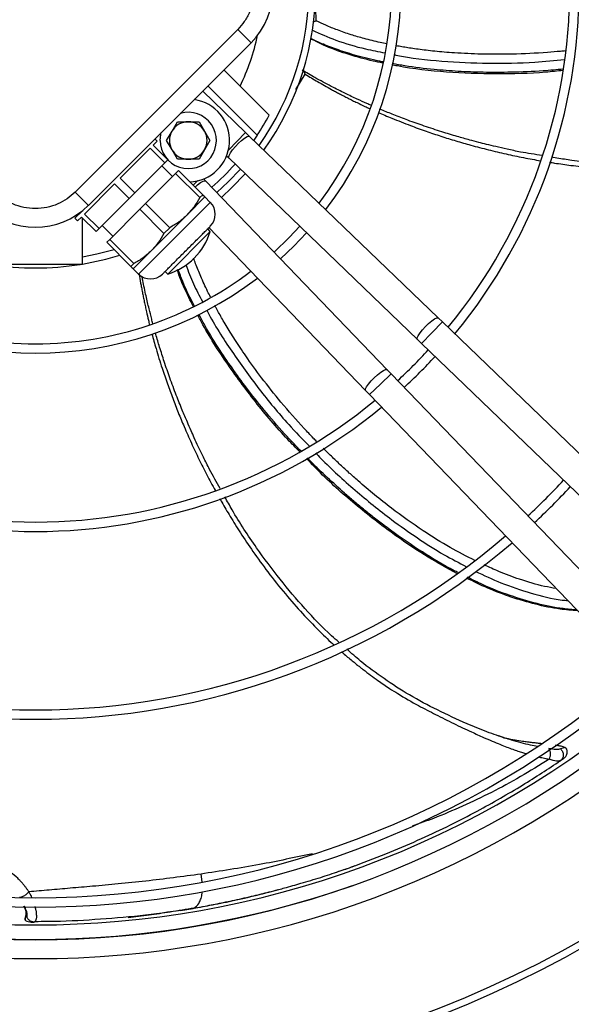
# Model space of a CAD drawing. Units: millimetres. Extents: x 5 to 414, y 3 to 291.
# Drawn here: x 109 to 115, y 247 to 258 of the extents above; entities that cross this region are included whole.
import ezdxf

# ---------------------------------------------------------------- set-up
doc = ezdxf.new("R2010")
doc.units = ezdxf.units.MM

msp = doc.modelspace()

# ---------------------------------------------------------------- linework, layer by layer
at = {"color": 7, "linetype": 'Continuous', "lineweight": 25}
for p, q in [((111.928, 257.86), (111.96, 257.87)), ((111.123, 257.777), (109.392, 256.045)), ((111.123, 257.777), (111.265, 257.636)), ((111.265, 257.636), (109.533, 255.904)), ((110.976, 257.347), (111.459, 256.864)), ((111.206, 256.681), (110.75, 257.121)), ((111.331, 256.652), (110.806, 257.177)), ((110.365, 256.595), (110.423, 256.695)), ((110.423, 256.695), (110.481, 256.795)), ((110.481, 256.795), (110.596, 256.795)), ((110.596, 256.795), (110.712, 256.795)), ((110.712, 256.795), (110.769, 256.695)), ((110.769, 256.695), (110.827, 256.595)), ((110.265, 256.587), (110.24, 256.611)), ((110.423, 256.495), (110.365, 256.595)), ((110.827, 256.595), (110.769, 256.495)), ((111.25, 256.639), (111.206, 256.681)), ((113.259, 254.706), (111.25, 256.639)), ((111.331, 256.652), (111.294, 256.597)), ((109.872, 256.193), (110.192, 256.513)), ((110.192, 256.513), (110.348, 256.358)), ((110.223, 256.544), (110.265, 256.587)), ((110.378, 256.389), (110.223, 256.544)), ((110.481, 256.395), (110.423, 256.495)), ((110.769, 256.495), (110.712, 256.395)), ((110.348, 256.358), (110.378, 256.389)), ((110.596, 256.395), (110.481, 256.395)), ((110.712, 256.395), (110.596, 256.395)), ((111.005, 256.432), (111.028, 256.409)), ((111.028, 256.409), (113.037, 254.475)), ((110.027, 256.037), (110.348, 256.358)), ((110.428, 256.212), (110.315, 256.325)), ((110.461, 256.245), (110.492, 256.275)), ((110.75, 256.017), (110.492, 256.275)), ((110.027, 256.037), (109.872, 256.193)), ((110.14, 255.924), (110.461, 256.245)), ((110.461, 256.245), (110.719, 255.986)), ((110.782, 256.163), (110.76, 256.187)), ((109.49, 255.811), (109.81, 256.132)), ((109.81, 256.132), (109.966, 255.976)), ((112.716, 254.154), (110.782, 256.163)), ((109.392, 256.045), (109.533, 255.904)), ((109.646, 255.656), (109.966, 255.976)), ((109.966, 255.976), (110.027, 256.037)), ((110.583, 255.802), (110.774, 255.993)), ((110.719, 255.986), (110.75, 256.017)), ((110.831, 255.936), (110.774, 255.993)), ((109.759, 255.542), (110.079, 255.863)), ((110.079, 255.863), (110.14, 255.924)), ((110.079, 255.863), (110.337, 255.604)), ((110.399, 255.666), (110.14, 255.924)), ((109.468, 255.846), (109.388, 255.766)), ((109.388, 255.766), (109.417, 255.738)), ((109.417, 255.738), (109.459, 255.78)), ((109.459, 255.78), (109.615, 255.625)), ((109.47, 255.275), (109.47, 255.77)), ((109.646, 255.656), (109.49, 255.811)), ((110.202, 255.42), (110.583, 255.802)), ((109.615, 255.625), (109.646, 255.656)), ((109.678, 255.689), (109.792, 255.575)), ((110.337, 255.604), (110.399, 255.666)), ((110.831, 255.625), (110.803, 255.653)), ((110.816, 255.667), (112.486, 253.932)), ((109.728, 255.512), (109.759, 255.542)), ((110.017, 255.284), (109.759, 255.542)), ((110.378, 255.172), (110.831, 255.625)), ((109.728, 255.512), (109.986, 255.253)), ((110.011, 255.229), (110.202, 255.42)), ((109.47, 255.275), (108.47, 255.275)), ((109.986, 255.253), (110.017, 255.284)), ((110.011, 255.229), (110.067, 255.172)), ((110.35, 255.201), (110.378, 255.172)), ((113.303, 254.664), (113.259, 254.706)), ((116.367, 251.715), (113.303, 254.664)), ((113.037, 254.475), (113.081, 254.433)), ((113.081, 254.433), (116.145, 251.484)), ((112.758, 254.11), (112.716, 254.154)), ((115.707, 251.046), (112.758, 254.11)), ((112.486, 253.932), (112.528, 253.888)), ((112.528, 253.888), (115.477, 250.824)), ((113.973, 250.23), (113.905, 250.253)), ((114.613, 250.13), (114.562, 250.115)), ((114.55, 249.985), (114.572, 250)), ((110.512, 248.396), (110.648, 248.417)), ((108.867, 248.351), (108.856, 248.305)), ((108.864, 248.288), (108.867, 248.342)), ((108.867, 248.342), (108.875, 248.338)), ((108.87, 248.359), (108.868, 248.355)), ((109.955, 248.321), (110.262, 248.358)), ((108.864, 248.288), (108.861, 248.29)), ((108.923, 248.271), (108.953, 248.271)), ((108.946, 248.272), (108.955, 248.273))]:
    msp.add_line(p, q, dxfattribs=at)
at = {"color": 8, "linetype": 'Continuous', "lineweight": 25}
for p, q in [((111.743, 257.137), (111.843, 257.301)), ((111.024, 256.492), (111.206, 256.681)), ((110.649, 256.118), (110.699, 256.167)), ((110.067, 255.172), (110.831, 255.936)), ((113.192, 254.548), (113.303, 254.664)), ((113.081, 254.433), (113.192, 254.548)), ((112.643, 253.999), (112.758, 254.11)), ((112.528, 253.888), (112.643, 253.999)), ((110.745, 248.7), (110.732, 248.782)), ((110.648, 248.418), (110.657, 248.42)), ((108.867, 248.342), (108.868, 248.346))]:
    msp.add_line(p, q, dxfattribs=at)
at = {"color": 7, "linetype": 'Continuous', "lineweight": 25, "flags": 128}
for points in [[(110.296, 256.595), (110.303, 256.66), (110.308, 256.679)], [(111.202, 256.241), (111.062, 256.093), (110.95, 255.989)], [(111.784, 255.681), (111.671, 255.561), (111.51, 255.407)], [(111.579, 255.335), (111.721, 255.47), (111.856, 255.612)]]:
    msp.add_lwpolyline(points, dxfattribs=at)
at = {"color": 8, "linetype": 'Continuous', "lineweight": 25, "flags": 128}
for points in [[(111.028, 256.409), (111.025, 256.417), (111.031, 256.436), (111.045, 256.463), (111.069, 256.496), (111.098, 256.531), (111.131, 256.565), (111.165, 256.596), (111.196, 256.62), (111.223, 256.636), (111.242, 256.642), (111.25, 256.639)], [(111.151, 256.291), (111.021, 256.154), (110.9, 256.04)], [(110.668, 256.099), (110.695, 256.123), (110.728, 256.146), (110.755, 256.161), (110.774, 256.166), (110.782, 256.163)], [(109.808, 255.432), (109.623, 255.383), (109.47, 255.352)], [(113.123, 254.614), (113.157, 254.647), (113.19, 254.675), (113.22, 254.695), (113.243, 254.706), (113.257, 254.707), (113.259, 254.706)], [(113.037, 254.475), (113.036, 254.477), (113.036, 254.492), (113.046, 254.515), (113.065, 254.545), (113.092, 254.579), (113.123, 254.614)], [(112.577, 254.068), (112.612, 254.099), (112.646, 254.126), (112.676, 254.145), (112.699, 254.155), (112.714, 254.155), (112.716, 254.154)], [(112.486, 253.932), (112.484, 253.934), (112.485, 253.949), (112.496, 253.972), (112.516, 254.001), (112.544, 254.034), (112.577, 254.068)]]:
    msp.add_lwpolyline(points, dxfattribs=at)
at = {"color": 7, "linetype": 'Continuous', "lineweight": 25}
for radius in [11.834, 11.76]:
    msp.add_circle((108.97, 258.301), radius, dxfattribs=at)
for centre, radius, start, end in [((108.97, 258.221), 5.69, 320.5456, 39.4544), ((108.97, 258.221), 5.79, 320.4686, 39.5314), ((108.97, 258.221), 3.891, 322.6107, 37.3893), ((108.97, 258.221), 3.791, 322.7833, 37.2167), ((108.97, 258.221), 2.984, 324.6041, 35.3959), ((110.699, 258.201), 0.8, 315, 45), ((110.596, 256.595), 0.44, 272.0141, 81.7398), ((110.596, 256.595), 0.3, 180, 106.3223), ((108.97, 258.221), 2.835, 326.3918, 331.3895), ((110.596, 256.595), 0.2, 150, 210), ((110.596, 256.595), 0.2, 90, 150), ((110.596, 256.595), 0.2, 30, 90), ((110.596, 256.595), 0.2, 330, 30), ((110.596, 256.595), 0.2, 210, 270), ((110.596, 256.595), 0.2, 270, 330), ((108.97, 258.221), 2.835, 311.4482, 318.5518), ((108.967, 256.47), 0.8, 225, 315), ((110.704, 255.809), 0.18, 315, 45), ((110.18, 255.823), 0.68, 286.9275, 343.0725), ((108.97, 258.221), 2.984, 279.646, 287.4733), ((108.97, 258.221), 2.984, 260.8606, 279.1394), ((108.97, 258.221), 3.891, 232.6107, 307.3893), ((108.97, 258.221), 3.791, 232.7833, 270), ((108.97, 258.221), 3.791, 270, 307.2167), ((110.195, 255.3), 0.18, 225, 315), ((108.97, 258.221), 5.69, 312.6811, 317.3189), ((108.97, 258.221), 5.79, 312.7022, 317.2978), ((108.97, 258.221), 5.69, 230.5456, 270), ((108.97, 258.221), 5.69, 270, 309.4544), ((108.97, 258.221), 5.79, 230.4686, 309.5314), ((108.97, 258.221), 7.69, 312.9994, 317.0006), ((108.97, 258.221), 7.79, 313.011, 316.989), ((108.97, 258.221), 7.79, 229.3443, 310.6557), ((108.97, 258.221), 7.69, 229.3866, 270), ((108.97, 258.221), 7.69, 270, 310.6134), ((108.97, 258.221), 9.69, 228.7067, 270), ((108.97, 258.221), 9.69, 270, 311.2933), ((108.97, 258.221), 9.79, 228.68, 311.32), ((108.97, 258.301), 10.06, 228.9269, 311.0731), ((108.97, 258.221), 10.139, 228.5911, 270), ((108.97, 258.221), 10.139, 270, 311.4089), ((108.97, 258.221), 10.339, 228.5428, 311.4572)]:
    msp.add_arc(centre, radius, start, end, dxfattribs=at)
at = {"color": 8, "linetype": 'Continuous', "lineweight": 25}
for centre, radius, start, end in [((108.97, 258.221), 2.913, 324.8144, 35.1856), ((108.97, 258.221), 2.418, 334.3168, 347.9398), ((108.97, 258.301), 10.214, 250.6929, 289.2975)]:
    msp.add_arc(centre, radius, start, end, dxfattribs=at)
at = {"color": 7, "linetype": 'Continuous', "lineweight": 25}
for points, knots in [([(111.123, 258.626), (111.148, 258.598), (111.198, 258.542), (111.254, 258.439), (111.29, 258.324), (111.303, 258.201), (111.29, 258.078), (111.254, 257.963), (111.198, 257.86), (111.148, 257.804), (111.123, 257.777)], [0, 0, 0, 0, 0.116516, 0.240011, 0.368641, 0.5, 0.631359, 0.759989, 0.883484, 1, 1, 1, 1]), ([(112.668, 257.42), (112.634, 257.427), (112.513, 257.45), (112.31, 257.508), (112.086, 257.583), (111.953, 257.651), (111.899, 257.679)], [0, 0, 0, 0, 0.12859, 0.45221, 0.776005, 1, 1, 1, 1]), ([(111.843, 257.301), (111.837, 257.313), (111.827, 257.332), (111.813, 257.339), (111.809, 257.342)], [0, 0, 0, 0, 0.67501, 1, 1, 1, 1]), ([(112.541, 256.97), (112.527, 256.976), (112.479, 256.997), (112.388, 257.038), (112.261, 257.099), (112.11, 257.175), (111.957, 257.257), (111.855, 257.317), (111.81, 257.344)], [0, 0, 0, 0, 0.05445, 0.191527, 0.362846, 0.568375, 0.808088, 1, 1, 1, 1]), ([(114.59, 257.341), (114.528, 257.334), (114.29, 257.308), (113.875, 257.299), (113.347, 257.318), (112.977, 257.357), (112.785, 257.396), (112.766, 257.4)], [0, 0, 0, 0, 0.101011, 0.389877, 0.67878, 0.967749, 1, 1, 1, 1]), ([(114.366, 256.434), (114.289, 256.446), (114.164, 256.465), (114, 256.5), (113.878, 256.528), (113.778, 256.552), (113.685, 256.576), (113.582, 256.603), (113.451, 256.64), (113.289, 256.689), (113.114, 256.747), (112.943, 256.807), (112.792, 256.865), (112.691, 256.906), (112.64, 256.927), (112.633, 256.93)], [0, 0, 0, 0, 0.128698, 0.209239, 0.277897, 0.334668, 0.380687, 0.43584, 0.512241, 0.607072, 0.716643, 0.818398, 0.908498, 0.986943, 1, 1, 1, 1]), ([(116.441, 256.403), (116.405, 256.396), (116.235, 256.364), (115.926, 256.339), (115.515, 256.324), (115.079, 256.341), (114.727, 256.372), (114.518, 256.408), (114.465, 256.418)], [0, 0, 0, 0, 0.056577, 0.261027, 0.467498, 0.678225, 0.919871, 1, 1, 1, 1]), ([(109.392, 256.045), (109.364, 256.021), (109.308, 255.97), (109.206, 255.915), (109.09, 255.878), (108.967, 255.865), (108.844, 255.878), (108.729, 255.915), (108.626, 255.97), (108.57, 256.021), (108.543, 256.045)], [0, 0, 0, 0, 0.116516, 0.240011, 0.368641, 0.5, 0.631359, 0.759989, 0.883484, 1, 1, 1, 1]), ([(110.719, 255.986), (110.7, 255.953), (110.661, 255.887), (110.609, 255.83), (110.583, 255.802)], [0, 0, 0, 0, 0.496416, 1, 1, 1, 1]), ([(110.774, 255.993), (110.773, 255.994), (110.771, 255.996), (110.757, 256.01), (110.75, 256.017)], [0, 0, 0, 0, 0.49588, 1, 1, 1, 1]), ([(110.583, 255.802), (110.556, 255.776), (110.499, 255.724), (110.432, 255.686), (110.399, 255.666)], [0, 0, 0, 0, 0.49588, 1, 1, 1, 1]), ([(110.322, 255.172), (110.325, 255.176), (110.33, 255.181), (110.362, 255.213), (110.395, 255.246), (110.436, 255.286), (110.495, 255.346), (110.576, 255.427), (110.658, 255.508), (110.717, 255.567), (110.758, 255.608), (110.791, 255.641), (110.822, 255.673), (110.828, 255.678), (110.831, 255.681)], [0, 0, 0, 0, 0.1197284, 0.1841803, 0.25, 0.3158197, 0.3802716, 0.5, 0.6197284, 0.6841803, 0.75, 0.8158197, 0.8802716, 1, 1, 1, 1]), ([(110.337, 255.604), (110.318, 255.571), (110.279, 255.505), (110.228, 255.448), (110.202, 255.42)], [0, 0, 0, 0, 0.4964158, 1, 1, 1, 1]), ([(110.202, 255.42), (110.174, 255.394), (110.117, 255.343), (110.051, 255.304), (110.017, 255.284)], [0, 0, 0, 0, 0.49588, 1, 1, 1, 1]), ([(109.986, 255.253), (109.993, 255.246), (110.007, 255.233), (110.01, 255.23), (110.011, 255.229)], [0, 0, 0, 0, 0.496416, 1, 1, 1, 1]), ([(110.219, 254.644), (110.215, 254.66), (110.201, 254.713), (110.176, 254.811), (110.144, 254.948), (110.119, 255.064), (110.107, 255.133), (110.105, 255.148)], [0, 0, 0, 0, 0.0964013, 0.3147175, 0.5875696, 0.9149071, 1, 1, 1, 1]), ([(110.651, 254.826), (110.635, 254.859), (110.577, 254.969), (110.518, 255.1), (110.484, 255.201), (110.479, 255.219)], [0, 0, 0, 0, 0.2547924, 0.8690916, 1, 1, 1, 1]), ([(111.785, 253.28), (111.741, 253.323), (111.573, 253.492), (111.307, 253.811), (110.993, 254.236), (110.793, 254.548), (110.706, 254.72), (110.698, 254.736)], [0, 0, 0, 0, 0.100812, 0.390888, 0.681001, 0.97118, 1, 1, 1, 1]), ([(110.937, 252.888), (110.899, 252.955), (110.836, 253.065), (110.761, 253.216), (110.706, 253.328), (110.663, 253.422), (110.624, 253.509), (110.581, 253.607), (110.528, 253.732), (110.465, 253.889), (110.401, 254.062), (110.342, 254.233), (110.293, 254.388), (110.262, 254.49), (110.248, 254.541), (110.246, 254.547)], [0, 0, 0, 0, 0.129442, 0.210231, 0.279099, 0.336044, 0.382204, 0.437525, 0.514161, 0.609281, 0.719189, 0.821255, 0.911631, 0.990316, 1, 1, 1, 1]), ([(113.457, 251.984), (113.354, 252.041), (113.147, 252.155), (112.8, 252.385), (112.423, 252.674), (112.092, 252.962), (111.912, 253.149), (111.855, 253.208)], [0, 0, 0, 0, 0.173369, 0.349479, 0.613601, 0.877736, 1, 1, 1, 1]), ([(112.202, 251.251), (112.175, 251.274), (112.046, 251.385), (111.836, 251.609), (111.568, 251.921), (111.31, 252.273), (111.114, 252.567), (111.011, 252.754), (110.986, 252.801)], [0, 0, 0, 0, 0.053117, 0.258219, 0.46535, 0.676749, 0.919167, 1, 1, 1, 1]), ([(114.743, 251.587), (114.681, 251.591), (114.53, 251.603), (114.294, 251.653), (114.037, 251.729), (113.79, 251.822), (113.634, 251.898), (113.559, 251.935)], [0, 0, 0, 0, 0.152343, 0.367758, 0.58321, 0.798684, 1, 1, 1, 1]), ([(113.982, 250.226), (113.914, 250.249), (113.776, 250.296), (113.528, 250.397), (113.252, 250.526), (112.955, 250.683), (112.683, 250.859), (112.46, 251.022), (112.334, 251.135), (112.286, 251.178)], [0, 0, 0, 0, 0.112701, 0.228763, 0.406198, 0.578087, 0.742568, 0.901267, 1, 1, 1, 1]), ([(113.956, 250.235), (113.964, 250.233), (114.005, 250.224), (114.072, 250.211), (114.149, 250.199), (114.21, 250.191), (114.261, 250.185), (114.312, 250.179), (114.346, 250.176), (114.362, 250.174), (114.362, 250.174)], [0, 0, 0, 0, 0.05209, 0.288683, 0.481527, 0.609494, 0.737763, 0.866394, 0.995433, 1, 1, 1, 1]), ([(114.442, 250.006), (114.446, 250.015), (114.452, 250.028), (114.455, 250.05), (114.456, 250.066), (114.454, 250.082), (114.449, 250.101), (114.442, 250.111), (114.438, 250.118)], [0, 0, 0, 0, 0.2394, 0.36856, 0.500506, 0.632377, 0.761324, 1, 1, 1, 1]), ([(114.562, 250.115), (114.547, 250.111), (114.516, 250.105), (114.464, 250.113), (114.438, 250.118)], [0, 0, 0, 0, 0.496766, 1, 1, 1, 1]), ([(114.508, 250.157), (114.51, 250.157), (114.518, 250.156), (114.533, 250.153), (114.554, 250.149), (114.585, 250.142), (114.601, 250.135), (114.613, 250.13)], [0, 0, 0, 0, 0.035478, 0.176421, 0.346753, 0.546903, 1, 1, 1, 1]), ([(114.562, 250.115), (114.566, 250.111), (114.574, 250.103), (114.584, 250.087), (114.59, 250.069), (114.592, 250.05), (114.589, 250.031), (114.582, 250.014), (114.573, 250), (114.564, 249.993), (114.56, 249.99)], [0, 0, 0, 0, 0.1132147, 0.2359579, 0.3659905, 0.4999999, 0.6340093, 0.764042, 0.8867852, 1, 1, 1, 1]), ([(114.598, 250.016), (114.602, 250.019), (114.612, 250.027), (114.623, 250.042), (114.63, 250.059), (114.633, 250.079), (114.632, 250.098), (114.628, 250.11), (114.626, 250.115)], [0, 0, 0, 0, 0.151364, 0.315518, 0.489435, 0.668633, 0.847746, 1, 1, 1, 1]), ([(114.613, 250.13), (114.619, 250.125), (114.625, 250.121), (114.626, 250.115), (114.626, 250.115)], [0, 0, 0, 0, 0.974646, 1, 1, 1, 1]), ([(112.38, 248.874), (112.501, 248.92), (112.735, 249.008), (113.071, 249.154), (113.381, 249.3), (113.661, 249.445), (113.918, 249.587), (114.148, 249.724), (114.361, 249.857), (114.494, 249.946), (114.56, 249.99)], [0, 0, 0, 0, 0.168842, 0.324029, 0.464693, 0.595558, 0.708385, 0.815623, 0.909543, 1, 1, 1, 1]), ([(114.56, 249.99), (114.548, 249.987), (114.524, 249.98), (114.47, 249.997), (114.442, 250.006)], [0, 0, 0, 0, 0.475864, 1, 1, 1, 1]), ([(114.56, 249.99), (114.568, 249.996), (114.582, 250.005), (114.594, 250.013), (114.598, 250.016), (114.598, 250.016), (114.598, 250.016)], [0, 0, 0, 0, 0.424685, 0.709618, 0.925548, 1, 1, 1, 1]), ([(111.562, 248.619), (111.582, 248.624), (111.66, 248.645), (111.809, 248.687), (112.002, 248.745), (112.197, 248.809), (112.32, 248.853), (112.38, 248.874)], [0, 0, 0, 0, 0.0724119, 0.2838876, 0.5423094, 0.7810034, 1, 1, 1, 1]), ([(112.155, 248.796), (112.208, 248.814), (112.281, 248.838), (112.353, 248.865), (112.374, 248.872)], [0, 0, 0, 0, 0.719027, 1, 1, 1, 1]), ([(110.732, 248.782), (110.634, 248.769), (110.438, 248.742), (110.144, 248.707), (109.856, 248.677), (109.588, 248.653), (109.343, 248.632), (109.117, 248.613), (108.97, 248.6), (108.898, 248.593)], [0, 0, 0, 0, 0.160555, 0.321166, 0.481783, 0.630348, 0.759504, 0.881203, 1, 1, 1, 1]), ([(108.8, 248.535), (108.803, 248.535), (108.808, 248.535), (108.819, 248.538), (108.832, 248.543), (108.846, 248.551), (108.861, 248.56), (108.875, 248.571), (108.887, 248.582), (108.894, 248.589), (108.898, 248.593)], [0, 0, 0, 0, 0.114972, 0.238127, 0.367412, 0.499997, 0.632581, 0.761868, 0.885025, 1, 1, 1, 1]), ([(110.648, 248.417), (110.717, 248.429), (110.866, 248.456), (111.104, 248.506), (111.338, 248.559), (111.491, 248.6), (111.554, 248.617)], [0, 0, 0, 0, 0.221763, 0.483787, 0.786055, 1, 1, 1, 1]), ([(108.868, 248.346), (108.869, 248.348), (108.87, 248.354), (108.871, 248.364), (108.87, 248.375), (108.869, 248.386), (108.866, 248.394), (108.865, 248.399), (108.863, 248.404), (108.859, 248.414), (108.853, 248.426), (108.847, 248.434), (108.845, 248.439)], [0, 0, 0, 0, 0.092233, 0.233257, 0.365782, 0.489844, 0.605471, 0.61141, 0.654366, 0.770373, 0.885138, 1, 1, 1, 1]), ([(108.962, 248.279), (109.054, 248.279), (109.312, 248.281), (109.724, 248.307), (110.203, 248.351), (110.513, 248.398), (110.668, 248.422)], [0, 0, 0, 0, 0.154127, 0.436157, 0.718071, 1, 1, 1, 1]), ([(110.657, 248.42), (110.573, 248.405), (110.413, 248.378), (110.18, 248.345), (110.03, 248.328), (109.959, 248.321)], [0, 0, 0, 0, 0.368032, 0.70137, 1, 1, 1, 1]), ([(108.953, 248.271), (108.944, 248.272), (108.925, 248.274), (108.901, 248.29), (108.882, 248.312), (108.877, 248.33), (108.875, 248.338)], [0, 0, 0, 0, 0.245996, 0.505281, 0.761673, 1, 1, 1, 1]), ([(108.856, 248.305), (108.856, 248.305), (108.855, 248.303), (108.856, 248.299), (108.858, 248.294), (108.86, 248.292), (108.861, 248.29)], [0, 0, 0, 0, 0.077604, 0.370601, 0.668814, 1, 1, 1, 1]), ([(108.864, 248.288), (108.873, 248.283), (108.892, 248.274), (108.912, 248.272), (108.923, 248.271)], [0, 0, 0, 0, 0.47865, 1, 1, 1, 1])]:
    msp.add_open_spline(points, degree=3, knots=knots, dxfattribs=at)
at = {"color": 8, "linetype": 'Continuous', "lineweight": 25}
for points, knots in [([(111.96, 257.87), (111.959, 257.895), (111.957, 257.949), (111.95, 258.014), (111.945, 258.054), (111.944, 258.064)], [0, 0, 0, 0, 0.397281, 0.847951, 1, 1, 1, 1]), ([(112.712, 257.624), (112.688, 257.628), (112.606, 257.644), (112.479, 257.677), (112.327, 257.721), (112.191, 257.768), (112.067, 257.818), (111.994, 257.854), (111.96, 257.87)], [0, 0, 0, 0, 0.092405, 0.314516, 0.497467, 0.692293, 0.859765, 1, 1, 1, 1]), ([(111.918, 257.77), (112.001, 257.733), (112.184, 257.651), (112.445, 257.576), (112.622, 257.541), (112.691, 257.527)], [0, 0, 0, 0, 0.33182, 0.740311, 1, 1, 1, 1]), ([(112.671, 257.432), (112.656, 257.435), (112.562, 257.452), (112.403, 257.493), (112.206, 257.553), (112.047, 257.614), (111.949, 257.656), (111.905, 257.679), (111.899, 257.682)], [0, 0, 0, 0, 0.05364, 0.352396, 0.606084, 0.814721, 0.978318, 1, 1, 1, 1]), ([(114.614, 257.549), (114.597, 257.547), (114.533, 257.541), (114.344, 257.526), (114.062, 257.512), (113.732, 257.512), (113.49, 257.523), (113.325, 257.535), (113.225, 257.545), (113.132, 257.555), (113.048, 257.566), (112.973, 257.576), (112.905, 257.587), (112.852, 257.596), (112.821, 257.602), (112.81, 257.604)], [0, 0, 0, 0, 0.028522, 0.105859, 0.312894, 0.495519, 0.653702, 0.714015, 0.769841, 0.82118, 0.868036, 0.910413, 0.948311, 0.981735, 1, 1, 1, 1]), ([(112.789, 257.507), (112.796, 257.506), (112.963, 257.47), (113.299, 257.437), (113.792, 257.413), (114.229, 257.42), (114.499, 257.447), (114.605, 257.457)], [0, 0, 0, 0, 0.010708, 0.282663, 0.554391, 0.826057, 1, 1, 1, 1]), ([(114.593, 257.355), (114.52, 257.348), (114.336, 257.33), (114.05, 257.32), (113.748, 257.319), (113.474, 257.329), (113.196, 257.351), (112.962, 257.377), (112.814, 257.406), (112.769, 257.414)], [0, 0, 0, 0, 0.118203, 0.302569, 0.467395, 0.612686, 0.751966, 0.925441, 1, 1, 1, 1]), ([(111.843, 257.301), (111.887, 257.274), (111.979, 257.218), (112.086, 257.158), (112.165, 257.115), (112.208, 257.092), (112.253, 257.069), (112.299, 257.045), (112.346, 257.021), (112.406, 256.992), (112.467, 256.963), (112.512, 256.942), (112.529, 256.935)], [0, 0, 0, 0, 0.196388, 0.416185, 0.477624, 0.540672, 0.605328, 0.671593, 0.739467, 0.80895, 0.928011, 1, 1, 1, 1]), ([(112.62, 256.894), (112.668, 256.873), (112.781, 256.824), (112.951, 256.758), (113.126, 256.694), (113.288, 256.64), (113.447, 256.59), (113.584, 256.551), (113.7, 256.52), (113.794, 256.496), (113.887, 256.473), (113.981, 256.452), (114.074, 256.431), (114.167, 256.412), (114.259, 256.395), (114.32, 256.384), (114.349, 256.379)], [0, 0, 0, 0, 0.086494, 0.205085, 0.303822, 0.39651, 0.488573, 0.580008, 0.633595, 0.686962, 0.74011, 0.793038, 0.845745, 0.898231, 0.950496, 1, 1, 1, 1]), ([(114.446, 256.363), (114.464, 256.36), (114.539, 256.348), (114.683, 256.328), (114.889, 256.305), (115.125, 256.286), (115.392, 256.274), (115.671, 256.274), (115.94, 256.286), (116.177, 256.308), (116.335, 256.328), (116.413, 256.341), (116.424, 256.343)], [0, 0, 0, 0, 0.026375, 0.11533, 0.219497, 0.338882, 0.473488, 0.623316, 0.759991, 0.879826, 0.982817, 1, 1, 1, 1]), ([(110.833, 254.928), (110.823, 254.948), (110.785, 255.02), (110.733, 255.138), (110.683, 255.257), (110.66, 255.323), (110.653, 255.343)], [0, 0, 0, 0, 0.149221, 0.537514, 0.857293, 1, 1, 1, 1]), ([(110.571, 255.27), (110.596, 255.202), (110.647, 255.068), (110.714, 254.942), (110.747, 254.88)], [0, 0, 0, 0, 0.509592, 1, 1, 1, 1]), ([(110.074, 255.172), (110.079, 255.14), (110.086, 255.092), (110.098, 255.028), (110.107, 254.979), (110.117, 254.929), (110.128, 254.877), (110.139, 254.824), (110.153, 254.759), (110.168, 254.694), (110.18, 254.648), (110.185, 254.63)], [0, 0, 0, 0, 0.1759067, 0.2639297, 0.3543157, 0.4470656, 0.54218, 0.6396594, 0.7395042, 0.9033217, 1, 1, 1, 1]), ([(110.662, 254.832), (110.655, 254.846), (110.609, 254.931), (110.549, 255.061), (110.504, 255.18), (110.487, 255.224)], [0, 0, 0, 0, 0.109534, 0.676464, 1, 1, 1, 1]), ([(111.964, 253.389), (111.952, 253.401), (111.907, 253.447), (111.778, 253.585), (111.591, 253.796), (111.385, 254.055), (111.242, 254.251), (111.149, 254.388), (111.094, 254.472), (111.044, 254.551), (111, 254.623), (110.961, 254.689), (110.928, 254.749), (110.9, 254.798), (110.885, 254.827), (110.879, 254.839)], [0, 0, 0, 0, 0.0279137, 0.1049678, 0.3114283, 0.4935458, 0.6512872, 0.7114314, 0.7671003, 0.8182952, 0.8650193, 0.9072752, 0.9450654, 0.9783941, 1, 1, 1, 1]), ([(111.798, 253.286), (111.748, 253.337), (111.62, 253.47), (111.434, 253.685), (111.245, 253.921), (111.082, 254.142), (110.925, 254.373), (110.8, 254.572), (110.731, 254.704), (110.71, 254.743)], [0, 0, 0, 0, 0.116621, 0.301706, 0.467297, 0.613399, 0.753529, 0.92779, 1, 1, 1, 1]), ([(110.793, 254.79), (110.796, 254.784), (110.873, 254.631), (111.056, 254.348), (111.345, 253.947), (111.623, 253.61), (111.812, 253.415), (111.886, 253.338)], [0, 0, 0, 0, 0.010603, 0.282434, 0.554039, 0.825582, 1, 1, 1, 1]), ([(110.209, 254.536), (110.223, 254.483), (110.257, 254.361), (110.312, 254.184), (110.372, 254.007), (110.43, 253.85), (110.489, 253.697), (110.543, 253.568), (110.59, 253.46), (110.629, 253.373), (110.669, 253.287), (110.71, 253.202), (110.752, 253.118), (110.794, 253.034), (110.838, 252.952), (110.868, 252.896), (110.883, 252.867), (110.884, 252.866)], [0, 0, 0, 0, 0.090847, 0.211857, 0.309619, 0.400726, 0.491276, 0.581267, 0.634035, 0.686609, 0.738986, 0.791168, 0.843153, 0.894941, 0.946532, 0.997926, 1, 1, 1, 1]), ([(111.954, 253.267), (111.972, 253.248), (112.104, 253.108), (112.372, 252.868), (112.716, 252.586), (113.035, 252.361), (113.3, 252.191), (113.48, 252.097), (113.56, 252.055)], [0, 0, 0, 0, 0.039777, 0.287419, 0.535317, 0.700818, 0.866571, 1, 1, 1, 1]), ([(113.65, 252.121), (113.561, 252.166), (113.373, 252.264), (113.075, 252.45), (112.746, 252.685), (112.488, 252.896), (112.31, 253.054), (112.215, 253.142), (112.123, 253.229), (112.063, 253.288), (112.035, 253.317)], [0, 0, 0, 0, 0.1466453, 0.3133926, 0.5198216, 0.7470014, 0.8099361, 0.8742906, 0.9400634, 1, 1, 1, 1]), ([(113.471, 251.993), (113.457, 252), (113.325, 252.064), (113.083, 252.214), (112.836, 252.381), (112.665, 252.508), (112.568, 252.583), (112.462, 252.668), (112.359, 252.754), (112.23, 252.866), (112.08, 253.003), (111.948, 253.128), (111.88, 253.199), (111.866, 253.214)], [0, 0, 0, 0, 0.022292, 0.215811, 0.419608, 0.462787, 0.532066, 0.599788, 0.665954, 0.730566, 0.852953, 0.969343, 1, 1, 1, 1]), ([(110.932, 252.781), (110.939, 252.769), (110.975, 252.705), (111.047, 252.583), (111.157, 252.407), (111.29, 252.209), (111.448, 251.991), (111.624, 251.77), (111.805, 251.563), (111.974, 251.388), (112.086, 251.279), (112.142, 251.229), (112.146, 251.225)], [0, 0, 0, 0, 0.0218758, 0.1106181, 0.2150892, 0.335294, 0.471235, 0.6229156, 0.7628214, 0.8857992, 0.9918437, 1, 1, 1, 1]), ([(113.656, 252.006), (113.746, 251.964), (113.938, 251.874), (114.247, 251.771), (114.487, 251.709), (114.619, 251.697), (114.639, 251.695)], [0, 0, 0, 0, 0.2856933, 0.6129291, 0.9415302, 1, 1, 1, 1]), ([(114.515, 251.823), (114.474, 251.83), (114.342, 251.853), (114.138, 251.916), (113.923, 251.994), (113.801, 252.051), (113.75, 252.075)], [0, 0, 0, 0, 0.155586, 0.49804, 0.791941, 1, 1, 1, 1]), ([(114.737, 251.593), (114.687, 251.598), (114.545, 251.611), (114.306, 251.66), (114.018, 251.747), (113.771, 251.843), (113.623, 251.917), (113.571, 251.944)], [0, 0, 0, 0, 0.122629, 0.353604, 0.598102, 0.856124, 1, 1, 1, 1]), ([(112.23, 251.15), (112.235, 251.145), (112.272, 251.112), (112.317, 251.075), (112.362, 251.038), (112.381, 251.023), (112.398, 251.009), (112.415, 250.995), (112.431, 250.983), (112.446, 250.971), (112.507, 250.924), (112.604, 250.852), (112.728, 250.768), (112.871, 250.677), (113.034, 250.583), (113.234, 250.48), (113.422, 250.386), (113.593, 250.305), (113.73, 250.243), (113.832, 250.199), (113.914, 250.165), (113.987, 250.136), (114.05, 250.112), (114.106, 250.093), (114.154, 250.077), (114.183, 250.069), (114.195, 250.065)], [0, 0, 0, 0, 0.0094925, 0.064897, 0.0759133, 0.0864083, 0.096382, 0.1058344, 0.1147654, 0.123175, 0.1310633, 0.2160784, 0.2815436, 0.3274509, 0.4387803, 0.5293313, 0.6237846, 0.7149996, 0.7770051, 0.8210526, 0.860945, 0.8966188, 0.9280165, 0.9551144, 0.9808501, 1, 1, 1, 1]), ([(108.898, 248.593), (108.893, 248.601), (108.882, 248.617), (108.864, 248.642), (108.845, 248.667), (108.824, 248.692), (108.808, 248.709), (108.793, 248.724), (108.762, 248.754), (108.709, 248.8), (108.635, 248.854), (108.557, 248.904), (108.454, 248.964), (108.326, 249.033), (108.194, 249.103), (108.078, 249.169), (107.967, 249.242), (107.848, 249.337), (107.724, 249.458), (107.61, 249.595), (107.522, 249.723), (107.454, 249.836), (107.403, 249.93), (107.356, 250.027), (107.312, 250.127), (107.272, 250.229), (107.235, 250.333), (107.189, 250.474), (107.162, 250.582), (107.144, 250.654)], [0, 0, 0, 0, 0.010307, 0.021068, 0.032269, 0.043899, 0.055948, 0.05713, 0.066516, 0.10095, 0.131461, 0.16291, 0.200082, 0.259326, 0.321358, 0.365074, 0.40741, 0.468806, 0.530992, 0.594035, 0.657983, 0.694949, 0.732217, 0.769785, 0.807652, 0.845812, 0.884267, 0.923015, 1, 1, 1, 1]), ([(114.316, 250.141), (114.292, 250.146), (114.205, 250.162), (114.087, 250.192), (113.995, 250.223), (113.973, 250.23)], [0, 0, 0, 0, 0.227624, 0.81848, 1, 1, 1, 1]), ([(114.442, 250.006), (114.339, 249.942), (114.135, 249.816), (113.826, 249.649), (113.517, 249.502), (113.235, 249.383), (113.056, 249.32), (112.98, 249.294)], [0, 0, 0, 0, 0.209308, 0.419684, 0.630946, 0.842999, 1, 1, 1, 1]), ([(114.326, 250.031), (114.334, 250.029), (114.361, 250.023), (114.4, 250.015), (114.43, 250.008), (114.442, 250.006)], [0, 0, 0, 0, 0.199499, 0.687604, 1, 1, 1, 1]), ([(111.921, 248.999), (111.732, 248.959), (111.336, 248.874), (110.939, 248.814), (110.732, 248.782)], [0, 0, 0, 0, 0.47731, 1, 1, 1, 1]), ([(108.898, 248.593), (108.904, 248.581), (108.915, 248.562), (108.924, 248.542), (108.928, 248.533)], [0, 0, 0, 0, 0.5663786, 1, 1, 1, 1]), ([(110.657, 248.42), (110.683, 248.424), (110.737, 248.434), (110.819, 248.45), (110.906, 248.467), (110.998, 248.485), (111.093, 248.506), (111.193, 248.528), (111.315, 248.556), (111.438, 248.586), (111.526, 248.61), (111.562, 248.619)], [0, 0, 0, 0, 0.0843543, 0.1739988, 0.2689332, 0.369158, 0.4746772, 0.5854963, 0.7016205, 0.8798089, 1, 1, 1, 1]), ([(110.657, 248.42), (110.676, 248.434), (110.704, 248.455), (110.729, 248.511), (110.742, 248.554), (110.745, 248.584), (110.746, 248.595)], [0, 0, 0, 0, 0.42083, 0.643599, 0.868122, 1, 1, 1, 1]), ([(108.875, 248.338), (108.878, 248.34), (108.884, 248.343), (108.876, 248.384), (108.86, 248.422), (108.853, 248.439)], [0, 0, 0, 0, 0.362111, 0.732233, 1, 1, 1, 1]), ([(108.962, 248.438), (108.962, 248.436), (108.967, 248.421), (108.972, 248.395), (108.978, 248.358), (108.979, 248.322), (108.974, 248.283), (108.962, 248.276), (108.953, 248.271)], [0, 0, 0, 0, 0.023565, 0.149522, 0.288269, 0.475435, 0.656744, 1, 1, 1, 1]), ([(108.872, 248.357), (108.871, 248.357), (108.87, 248.355), (108.868, 248.353), (108.867, 248.348), (108.867, 248.344), (108.867, 248.342)], [0, 0, 0, 0, 0.1161425, 0.3485681, 0.5763361, 1, 1, 1, 1])]:
    msp.add_open_spline(points, degree=3, knots=knots, dxfattribs=at)

doc.saveas('drawing.dxf')
